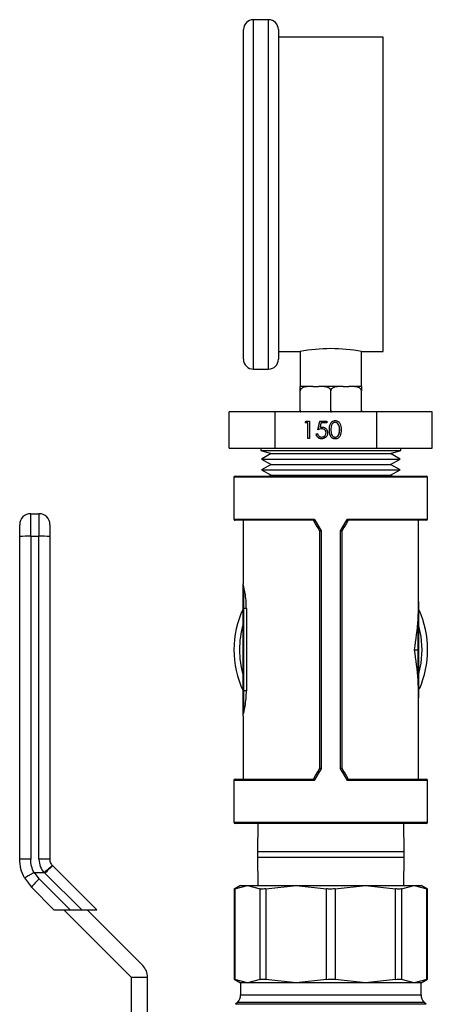
# Model space of a CAD drawing. Extents: x 0.4 to 10.6, y 0.4 to 8.1.
# Drawn here: x 2.8 to 3, y 3.2 to 3.7 of the extents above; entities that cross this region are included whole.
import ezdxf

# ---------------------------------------------------------------- set-up
doc = ezdxf.new("R2010")
doc.units = 0
doc.linetypes.add('SLD-SOLID', pattern=[0])
doc.layers.get('0').update_dxf_attribs({"linetype": 'CONTINUOUS'})

msp = doc.modelspace()

# ---------------------------------------------------------------- linework, layer by layer
at = {"color": 7, "linetype": 'SLD-SOLID'}
for p, q in [((2.896177054681831, 3.6570691087457), (2.888843727841493, 3.6570691087457)), ((2.884177043973645, 3.495069081517172), (2.884177043973645, 3.652402424877853)), ((2.900843738549679, 3.652402424877853), (2.900843738549679, 3.495069081517172)), ((2.950843744056459, 3.648735800568343), (2.900843738549679, 3.648735800568343)), ((2.950843744056459, 3.498735784048001), (2.950843744056459, 3.648735800568343)), ((2.900843738549679, 3.498735784048001), (2.911177087622393, 3.498735784048001)), ((2.911177087622393, 3.498735784048001), (2.911177087622393, 3.482069089471967)), ((2.940510394983745, 3.498735784048001), (2.950843744056459, 3.498735784048001)), ((2.940510394983745, 3.482069089471967), (2.940510394983745, 3.498735784048001)), ((2.888843727841493, 3.490402475870643), (2.896177054681831, 3.490402475870643)), ((2.911177087622393, 3.482069089471967), (2.911260393326705, 3.482069089471967)), ((2.916175038774524, 3.482069089471967), (2.911260393326705, 3.482069089471967)), ((2.917199972712177, 3.482069089471967), (2.916175038774524, 3.482069089471967)), ((2.917199972712177, 3.482069089471967), (2.919904161917597, 3.482069089471967)), ((2.920929095855251, 3.482069089471967), (2.919904161917597, 3.482069089471967)), ((2.930758386750887, 3.482069089471967), (2.920929095855251, 3.482069089471967)), ((2.931783320688541, 3.482069089471967), (2.930758386750887, 3.482069089471967)), ((2.931783320688541, 3.482069089471967), (2.934487431672642, 3.482069089471967)), ((2.935512443831615, 3.482069089471967), (2.934487431672642, 3.482069089471967)), ((2.940427089279433, 3.482069089471967), (2.935512443831615, 3.482069089471967)), ((2.940427089279433, 3.482069089471967), (2.940510394983745, 3.482069089471967)), ((2.911260393326705, 3.470735759062234), (2.911260393326705, 3.480069126797929)), ((2.925843741303069, 3.470735759062234), (2.925843741303069, 3.480069126797929)), ((2.940427089279433, 3.470735759062234), (2.940427089279433, 3.480069126797929)), ((2.877419895366136, 3.452649191110922), (2.877419895366136, 3.469982487764089)), ((2.899318344615604, 3.469982487764089), (2.877419895366136, 3.469982487764089)), ((2.899318344615604, 3.452649191110922), (2.899318344615604, 3.469982487764089)), ((2.947742112331218, 3.469982487764089), (2.899318344615604, 3.469982487764089)), ((2.947742112331218, 3.452649191110922), (2.947742112331218, 3.469982487764089)), ((2.974267509018683, 3.469982487764089), (2.947742112331218, 3.469982487764089)), ((2.974267509018683, 3.452649191110922), (2.974267509018683, 3.469982487764089)), ((2.913638477854869, 3.464789687307318), (2.914126813546907, 3.465644411655692)), ((2.914918569733805, 3.464789687307318), (2.913638477854869, 3.464789687307318)), ((2.913652870577493, 3.464789687307318), (2.914141284490849, 3.465644411655692)), ((2.914126813546907, 3.465644411655692), (2.915665270441189, 3.465644411655692)), ((2.914918569733805, 3.457311103478335), (2.914918569733805, 3.464789687307318)), ((2.914933040677747, 3.464789687307318), (2.914918569733805, 3.464789687307318)), ((2.914933040677747, 3.457311103478335), (2.914933040677747, 3.464789687307318)), ((2.915665270441189, 3.465644411655692), (2.915665270441189, 3.457311103478335)), ((2.919718933835146, 3.461477796677672), (2.920572328421103, 3.465644411655692)), ((2.919733404779087, 3.461477796677672), (2.920586799365044, 3.465644411655692)), ((2.920572328421103, 3.465644411655692), (2.92398598498625, 3.465644411655692)), ((2.921155703015243, 3.464789687307318), (2.920707338417011, 3.462597847738747)), ((2.920721809360952, 3.462597847738747), (2.920707338417011, 3.462597847738747)), ((2.92398598498625, 3.464789687307318), (2.921155703015243, 3.464789687307318)), ((2.921566912487139, 3.4619051197412), (2.921552441543197, 3.4619051197412)), ((2.92398598498625, 3.465644411655692), (2.92398598498625, 3.464789687307318)), ((2.925173853930554, 3.461474433160973), (2.925159382986612, 3.461474433160973)), ((2.927980747727299, 3.465003387949741), (2.927966276783358, 3.465003387949741)), ((2.930080911910469, 3.461477796677672), (2.930066440966527, 3.461477796677672)), ((2.915665270441189, 3.457311103478335), (2.914918569733805, 3.457311103478335)), ((2.918865539249188, 3.459447875238609), (2.919612239956571, 3.459447875238609)), ((2.921461861256254, 3.457952127184285), (2.921447390312313, 3.457952127184285)), ((2.923573680415895, 3.460065510770297), (2.923559287693272, 3.460065510770297)), ((2.927980747727299, 3.457952127184285), (2.927966276783358, 3.457952127184285)), ((2.929765914660455, 3.459382716880213), (2.929751443716513, 3.459382716880213)), ((2.877419895366136, 3.452649191110922), (2.899318344615604, 3.452649191110922)), ((2.892510352151003, 3.452649191110922), (2.892510352151003, 3.451512635351622)), ((2.899318344615604, 3.452649191110922), (2.947742112331218, 3.452649191110922)), ((2.947742112331218, 3.452649191110922), (2.974267509018683, 3.452649191110922)), ((2.959177052233816, 3.451512635351622), (2.959177052233816, 3.452649191110922)), ((2.892510352151003, 3.451512635351622), (2.897312906449263, 3.450068083150323)), ((2.892510352151003, 3.451512635351622), (2.959177052233816, 3.451512635351622)), ((2.897312906449263, 3.450068083150323), (2.892708252087068, 3.447521236127273)), ((2.892708252087068, 3.447521236127273), (2.897312906449263, 3.444974349993564)), ((2.892708252087068, 3.447521236127273), (2.958962725820845, 3.447521236127273)), ((2.897312906449263, 3.450068083150323), (2.954360339876889, 3.450068083150323)), ((2.954360339876889, 3.450068083150323), (2.954374576156875, 3.450068083150323)), ((2.954374576156875, 3.450068083150323), (2.959177052233816, 3.451512635351622)), ((2.958979152297752, 3.447521236127273), (2.954374576156875, 3.450068083150323)), ((2.954374576156875, 3.444974349993564), (2.958979152297752, 3.447521236127273)), ((2.958962725820845, 3.447521236127273), (2.958979152297752, 3.447521236127273)), ((2.897312906449263, 3.444974349993564), (2.892708252087068, 3.442427502970513)), ((2.897312906449263, 3.444974349993564), (2.954360339876889, 3.444974349993564)), ((2.954360339876889, 3.444974349993564), (2.954374576156875, 3.444974349993564)), ((2.958979152297752, 3.442427502970513), (2.954374576156875, 3.444974349993564)), ((2.879649515831593, 3.438827640556431), (2.879649515831593, 3.418880109214237)), ((2.880174459100736, 3.439352583825575), (2.971513023505401, 3.439352583825575)), ((2.892708252087068, 3.442427502970513), (2.897312906449263, 3.439880655947463)), ((2.892708252087068, 3.442427502970513), (2.958962725820845, 3.442427502970513)), ((2.897312906449263, 3.439880655947463), (2.896358137034397, 3.439352583825575)), ((2.897312906449263, 3.439880655947463), (2.954360339876889, 3.439880655947463)), ((2.954360339876889, 3.439880655947463), (2.954374576156875, 3.439880655947463)), ((2.954374576156875, 3.439880655947463), (2.958979152297752, 3.442427502970513)), ((2.955329267350423, 3.439352583825575), (2.954374576156875, 3.439880655947463)), ((2.958962725820845, 3.442427502970513), (2.958979152297752, 3.442427502970513)), ((2.972037966774546, 3.418880109214237), (2.972037966774546, 3.438827640556431)), ((2.78266783083896, 3.410656662878858), (2.78266783083896, 3.421439197873649)), ((2.78266783083896, 3.421439197873649), (2.78660486624688, 3.421439197873649)), ((2.78660486624688, 3.421439197873649), (2.78660486624688, 3.410656662878858)), ((2.917564562278185, 3.418355205055752), (2.880174459100736, 3.418355205055752)), ((2.883980239136041, 3.418355205055752), (2.883980239136041, 3.388033414891216)), ((2.91756370184368, 3.418355205055752), (2.917564562278185, 3.418355205055752)), ((2.934122842106635, 3.418355205055752), (2.934123780762458, 3.418355205055752)), ((2.971513023505401, 3.418355205055752), (2.934122842106635, 3.418355205055752)), ((2.967707243470098, 3.379547770695879), (2.967707243470098, 3.418355205055752)), ((2.78266783083896, 3.410656662878858), (2.78266783083896, 3.256607167805104)), ((2.78266783083896, 3.410656662878858), (2.78660486624688, 3.410656662878858)), ((2.78660486624688, 3.256607324247741), (2.78660486624688, 3.410656662878858)), ((2.920594386832949, 3.299982375175451), (2.920594386832949, 3.41310596791761)), ((2.921184332017852, 3.413281652999192), (2.921184332017852, 3.29980665098321)), ((2.930503072366968, 3.29980665098321), (2.930503072366968, 3.413281652999192)), ((2.93109309577319, 3.41310596791761), (2.93109309577319, 3.299982375175451)), ((2.883980239136041, 3.376232477438875), (2.883980239136041, 3.386654060158973)), ((2.884242671659953, 3.386890992533021), (2.884242671659953, 3.376232555660193)), ((2.883980239136041, 3.33686239713429), (2.883980239136041, 3.376232477438875)), ((2.884242671659953, 3.376232555660193), (2.884242671659953, 3.33686247535561)), ((2.885565003050935, 3.376232555660193), (2.884242671659953, 3.376232555660193)), ((2.885564974190574, 3.376232567666868), (2.885568146848431, 3.336862487971551)), ((2.967444732724867, 3.356544171546531), (2.967444732724867, 3.371122943575757)), ((2.967707243470098, 3.370995442826434), (2.967707243470098, 3.356544171546531)), ((2.96570892344375, 3.356544171546531), (2.967444732724867, 3.356544171546531)), ((2.967444732724867, 3.341965399517305), (2.967444732724867, 3.356544171546531)), ((2.967707243470098, 3.356544171546531), (2.967444732724867, 3.356544171546531)), ((2.967707243470098, 3.356544171546531), (2.967707243470098, 3.342092861155968)), ((2.883980239136041, 3.326429081216402), (2.883980239136041, 3.33686239713429)), ((2.884242671659953, 3.33686247535561), (2.884242671659953, 3.326192031510376)), ((2.885568131903679, 3.33686247535561), (2.884242671659953, 3.33686247535561)), ((2.967707243470098, 3.294733138037309), (2.967707243470098, 3.333540572397182)), ((2.883980239136041, 3.325054576205912), (2.883980239136041, 3.294733138037309)), ((2.879649515831593, 3.294208194768165), (2.879649515831593, 3.274260702536631)), ((2.880174459100736, 3.294733138037309), (2.917564562278185, 3.294733138037309)), ((2.917564562278185, 3.294733138037309), (2.91756370184368, 3.294733138037309)), ((2.934123780762458, 3.294733138037309), (2.934122842106635, 3.294733138037309)), ((2.934122842106635, 3.294733138037309), (2.971513023505401, 3.294733138037309)), ((2.972037966774546, 3.274260702536631), (2.972037966774546, 3.294208194768165)), ((2.971513023505401, 3.273735759267487), (2.880174459100736, 3.273735759267487)), ((2.891030248360399, 3.273735759267487), (2.890843690515531, 3.260205856899407)), ((2.960843713869288, 3.260205856899407), (2.96065715602442, 3.273735759267487)), ((2.890843690515531, 3.260205856899407), (2.890843690515531, 3.257672503053816)), ((2.960843713869288, 3.257672503053816), (2.960843713869288, 3.260205856899407)), ((2.890843690515531, 3.257672503053816), (2.891030248360399, 3.244142600685735)), ((2.96065715602442, 3.244142600685735), (2.960843713869288, 3.257672503053816)), ((2.784416233752371, 3.250219419374697), (2.788950410706506, 3.250219536706674)), ((2.786703816214913, 3.247193388553885), (2.784416233752371, 3.250219419374697)), ((2.789487712943989, 3.249977246172302), (2.789184292449129, 3.250294590061874)), ((2.793199549175651, 3.253454457558815), (2.793017762831218, 3.253647077555874)), ((2.814191256899875, 3.232462788945251), (2.793199549175651, 3.253454457558815)), ((2.779703555749186, 3.247661191149789), (2.782991979983251, 3.243246927477074)), ((2.786703816214913, 3.247193388553885), (2.801434376712888, 3.232462788945251)), ((2.789487712943989, 3.249977246172302), (2.80700217017104, 3.232462788945251)), ((2.782991979983251, 3.243246927477074), (2.793776118515073, 3.232462788945251)), ((2.882799097225138, 3.244142600685735), (2.879685028310238, 3.242344722788308)), ((2.879685028310238, 3.242344722788308), (2.879685028310238, 3.199483781477115)), ((2.88008466102698, 3.242549975528322), (2.886075710040093, 3.244142600685735)), ((2.88008466102698, 3.242549975528322), (2.88008466102698, 3.199278528737101)), ((2.882799097225138, 3.244142600685735), (2.886075710040093, 3.244142600685735)), ((2.886075710040093, 3.244142600685735), (2.892066680831887, 3.242549975528322)), ((2.886075710040093, 3.244142600685735), (2.909371270261127, 3.244142600685735)), ((2.892066680831887, 3.199278528737101), (2.892066680831887, 3.242549975528322)), ((2.894907600902225, 3.242549975528322), (2.909371270261127, 3.244142600685735)), ((2.894907600902225, 3.242549975528322), (2.894907600902225, 3.199278528737101)), ((2.909371270261127, 3.244142600685735), (2.942316212345011, 3.244142600685735)), ((2.909371270261127, 3.244142600685735), (2.92383486139871, 3.242549975528322)), ((2.92383486139871, 3.199278528737101), (2.92383486139871, 3.242549975528322)), ((2.92785254298611, 3.242549975528322), (2.942316212345011, 3.244142600685735)), ((2.92785254298611, 3.242549975528322), (2.92785254298611, 3.199278528737101)), ((2.942316212345011, 3.244142600685735), (2.956779803482595, 3.242549975528322)), ((2.942316212345011, 3.244142600685735), (2.965611772566045, 3.244142600685735)), ((2.956779803482595, 3.199278528737101), (2.956779803482595, 3.242549975528322)), ((2.959620723552932, 3.242549975528322), (2.965611772566045, 3.244142600685735)), ((2.959620723552932, 3.242549975528322), (2.959620723552932, 3.199278528737101)), ((2.965611772566045, 3.244142600685735), (2.971602821579157, 3.242549975528322)), ((2.965611772566045, 3.244142600685735), (2.968888307159682, 3.244142600685735)), ((2.972002376074582, 3.242344722788308), (2.968888307159682, 3.244142600685735)), ((2.971602821579157, 3.199278528737101), (2.971602821579157, 3.242549975528322)), ((2.972002376074582, 3.199483781477115), (2.972002376074582, 3.242344722788308)), ((2.793776118515073, 3.232462788945251), (2.801434376712888, 3.232462788945251)), ((2.798415894249321, 3.232462788945251), (2.830568141490484, 3.200310580814747)), ((2.801434376712888, 3.232462788945251), (2.80700217017104, 3.232462788945251)), ((2.80700217017104, 3.232462788945251), (2.814191256899875, 3.232462788945251)), ((2.836135934948636, 3.20587833516224), (2.809551402944308, 3.232462788945251)), ((2.830568141490484, 3.200310580814747), (2.838442134085005, 3.200310580814747)), ((2.830568141490484, 3.200310580814747), (2.830568141490484, 3.151754149742783)), ((2.838442134085005, 3.151754149742783), (2.838442134085005, 3.200310580814747)), ((2.879685028310238, 3.199483781477115), (2.882799097225138, 3.197685903579687)), ((2.886075710040093, 3.197685903579687), (2.88008466102698, 3.199278528737101)), ((2.892066680831887, 3.199278528737101), (2.886075710040093, 3.197685903579687)), ((2.909371270261127, 3.197685903579687), (2.894907600902225, 3.199278528737101)), ((2.92383486139871, 3.199278528737101), (2.909371270261127, 3.197685903579687)), ((2.942316212345011, 3.197685903579687), (2.92785254298611, 3.199278528737101)), ((2.956779803482595, 3.199278528737101), (2.942316212345011, 3.197685903579687)), ((2.965611772566045, 3.197685903579687), (2.959620723552932, 3.199278528737101)), ((2.971602821579157, 3.199278528737101), (2.965611772566045, 3.197685903579687)), ((2.968888307159682, 3.197685903579687), (2.972002376074582, 3.199483781477115)), ((2.882799097225138, 3.197685903579687), (2.882799097225138, 3.19198622897837)), ((2.886075710040093, 3.197685903579687), (2.882799097225138, 3.197685903579687)), ((2.909371270261127, 3.197685903579687), (2.886075710040093, 3.197685903579687)), ((2.942316212345011, 3.197685903579687), (2.909371270261127, 3.197685903579687)), ((2.965611772566045, 3.197685903579687), (2.942316212345011, 3.197685903579687)), ((2.968888307159682, 3.197685903579687), (2.965611772566045, 3.197685903579687)), ((2.968888307159682, 3.19198622897837), (2.968888307159682, 3.197685903579687)), ((2.881261578986679, 3.188274392746707), (2.880399580055675, 3.187412393815704)), ((2.971287824329144, 3.187412393815704), (2.970425825398141, 3.188274392746707))]:
    msp.add_line(p, q, dxfattribs=at)
at = {"color": 8, "linetype": 'SLD-SOLID'}
for p, q in [((2.888843727841493, 3.6570691087457), (2.888843727841493, 3.490402475870643)), ((2.896177054681831, 3.490402475870643), (2.896177054681831, 3.6570691087457)), ((2.972037966774546, 3.438827640556431), (2.879649515831593, 3.438827640556431)), ((2.879649515831593, 3.418880109214237), (2.917905529005975, 3.418880109214237)), ((2.933781953600163, 3.418880109214237), (2.972037966774546, 3.418880109214237)), ((2.917905529005975, 3.294208194768165), (2.879649515831593, 3.294208194768165)), ((2.972037966774546, 3.294208194768165), (2.933781953600163, 3.294208194768165)), ((2.879649515831593, 3.274260702536631), (2.972037966774546, 3.274260702536631)), ((2.925843741303069, 3.260205856899407), (2.890843690515531, 3.260205856899407)), ((2.960843713869288, 3.260205856899407), (2.925843741303069, 3.260205856899407)), ((2.890843690515531, 3.257672503053816), (2.925843741303069, 3.257672503053816)), ((2.925843741303069, 3.257672503053816), (2.960843713869288, 3.257672503053816)), ((2.882799879438323, 3.19198622897837), (2.968888307159682, 3.19198622897837)), ((2.971287824329144, 3.187412393815704), (2.880400284047543, 3.187412393815704)), ((2.970425825398141, 3.188274392746707), (2.881261578986679, 3.188274392746707))]:
    msp.add_line(p, q, dxfattribs=at)
at = {"color": 7, "linetype": 'SLD-SOLID', "flags": 128}
for points in [[(2.920594386832949, 3.413105850585632), (2.919581107871767, 3.414860863200466), (2.918570723099374, 3.416610947872227), (2.91756370184368, 3.418355205055752)], [(2.917905529005975, 3.418880109214237), (2.91899476086752, 3.417020280032476), (2.920087903794995, 3.415153802038633), (2.921184332017852, 3.413281652999192)], [(2.930503072366968, 3.413281652999192), (2.931599500589825, 3.415153802038633), (2.9326926435173, 3.417020280032476), (2.933781953600163, 3.418880109214237)], [(2.934123780762458, 3.418355205055752), (2.933116759506764, 3.416610947872227), (2.932106296513052, 3.414860863200466), (2.93109309577319, 3.413105850585632)], [(2.91756370184368, 3.294733138037309), (2.918570723099374, 3.296477395220834), (2.919581107871767, 3.298227479892596), (2.920594386832949, 3.299982492507429)], [(2.921184332017852, 3.29980665098321), (2.920087903794995, 3.297934541054428), (2.91899476086752, 3.296068063060586), (2.917905529005975, 3.294208194768165)], [(2.933781953600163, 3.294208194768165), (2.9326926435173, 3.296068063060586), (2.931599500589825, 3.297934541054428), (2.930503072366968, 3.29980665098321)], [(2.93109309577319, 3.299982492507429), (2.932106296513052, 3.298227479892596), (2.933116759506764, 3.296477395220834), (2.934123780762458, 3.294733138037309)]]:
    msp.add_lwpolyline(points, dxfattribs=at)
at = {"color": 8, "linetype": 'SLD-SOLID', "flags": 128}
for points in [[(2.969413250428826, 3.356544171546531), (2.968949006902918, 3.362887959595883), (2.967707243470098, 3.368616928081017)], [(2.967707243470098, 3.344471375901385), (2.968949006902918, 3.350200383497179), (2.969413250428826, 3.356544171546531)]]:
    msp.add_lwpolyline(points, dxfattribs=at)
at = {"color": 7, "linetype": 'SLD-SOLID'}
for centre, radius, start, end in [((2.888843721403562, 3.652402437198286), 0.004666666666667041, 90, 180), ((2.896177054736895, 3.652402437198286), 0.004666666666667041, 0, 90), ((2.925843741303069, 3.424521876220846), 0.07564928846437598, 78.82087411227472, 101.1791258877256), ((2.888843721403562, 3.495069103864953), 0.004666666666667041, 180, 270.0000000000008), ((2.896177054736895, 3.495069103864953), 0.004666666666667041, 270.0000000000008, 0), ((2.880174430064979, 3.438827634048417), 0.0005249343832023357, 90, 180), ((2.971513012742145, 3.438827634048417), 0.0005249343832023357, 0, 90), ((2.782667868385189, 3.416189838772827), 0.005249343832020692, 90, 180), ((2.786604876259205, 3.416189838772827), 0.005249343832020694, 359.9999984535273, 90), ((2.880174430064979, 3.418880127486737), 0.0005249343832023357, 180, 270.0000000000008), ((2.971513012742145, 3.418880127486737), 0.0005249343832023357, 270.0000000000008, 0), ((2.78135681694508, 3.371214280510172), 0.03946416455909796, 88.09626310679003, 95.72727248509695), ((2.787915896928178, 3.371213025280431), 0.03946541965370916, 84.27282062791548, 91.90370071292425), ((2.884230474657016, 3.386640697486965), 0.0002505920528693882, 87.21015488799456, 176.9432868811866), ((2.925843721403562, 3.356544169481488), 0.04619422572178503, 154.9921667653147, 205.0078332346856), ((2.884158501765872, 3.218391951740736), 0.1578406263616244, 89.96944652316316, 90.06470893293424), ((2.925843721403562, 3.356544169481488), 0.04619422572178467, 0, 24.13540117490738), ((2.967494929608158, 3.370892302225531), 0.0002360405887261699, 25.91015982373378, 102.2784028993898), ((2.925843721403562, 3.356544169481488), 0.04619422572178467, 336.2471569723886, 0), ((2.967494919300556, 3.34219609375025), 0.000236090070722288, 257.7267706765379, 334.070851878897), ((2.884158501765969, 3.179021872902919), 0.1578406248948583, 89.9694465229142, 90.06470893357056), ((2.884230508031409, 3.326442356919435), 0.0002506207578797504, 183.0364520941839, 272.7818863934174), ((2.880174430064979, 3.294208211476239), 0.0005249343832023357, 90, 180), ((2.971513012742145, 3.294208211476239), 0.0005249343832023357, 0, 90), ((2.880174430064979, 3.274260704914559), 0.0005249343832023357, 180, 270.0000000000008), ((2.971513012742145, 3.274260704914559), 0.0005249343832023357, 270.0000000000008, 0), ((2.816392704657333, 3.215550752027496), 0.04338993596777571, 133.1754297255791, 140.3341780427803), ((2.830568130852381, 3.200310573680963), 0.007874015748069136, 0, 44.99999999968239), ((2.877549758148968, 3.191986235425714), 0.00524934383202158, 315.0000089419651, 0), ((2.974137684658155, 3.191986235425714), 0.005249343832021136, 180, 224.9999910580365)]:
    msp.add_arc(centre, radius, start, end, dxfattribs=at)
at = {"color": 8, "linetype": 'SLD-SOLID'}
msp.add_arc((2.925843721403562, 3.356544169481488), 0.04356955380577453, 163.913273637603, 196.0867263623973, dxfattribs=at)
at = {"color": 7, "linetype": 'SLD-SOLID'}
for centre, start_param, end_param in [((2.925843721403562, 3.379547756358772), 4.600351890544106, 4.712388980384698), ((2.925843721403562, 3.379547756358772), 4.402164655856458, 4.600351890544106), ((2.925843721403562, 3.333540582604205), 4.824426070225255, 5.022613304912935), ((2.925843721403562, 3.333540582604205), 4.712388980384698, 4.824426070225255), ((2.925843721403562, 3.333540582604205), 4.707548557281662, 4.712388980384698)]:
    msp.add_ellipse(centre, major_axis=(0, 0.07535433070866127), ratio=0.5555555555555588, start_param=start_param, end_param=end_param, dxfattribs=at)
for points, knots in [([(2.916175038774524, 3.482069089471967), (2.914992546360508, 3.482069185264736), (2.913596199548582, 3.482069298381678), (2.912118963454922, 3.481390779717083), (2.911660610846583, 3.481033648311272), (2.911370962855815, 3.480617689493824), (2.911268505188205, 3.480299555864967), (2.911261930042134, 3.480112779404993), (2.911260393326705, 3.480069126797929)], [0, 0, 0, 0, 0.6219721325069306, 0.7344561318438133, 0.8475641595659833, 0.9133839758140403, 0.9797564678671645, 1, 1, 1, 1]), ([(2.911260393326705, 3.480069126797929), (2.911260393326705, 3.480188311081774), (2.911260393326705, 3.480426115359239), (2.911260393326705, 3.480811477901304), (2.911260393326704, 3.481269767598794), (2.911260393326706, 3.48190179200155), (2.911260393326705, 3.482054778091704), (2.911260393326705, 3.482065729139243), (2.911260393326705, 3.482069089471967)], [0, 0, 0, 0, 0.05502303191868015, 0.1097855516455609, 0.2013897581139719, 0.3611926191007829, 0.8039817343093018, 1, 1, 1, 1]), ([(2.925843741303069, 3.480069126797929), (2.925832680030808, 3.480188310885871), (2.92581060991793, 3.480426114116127), (2.925619449174265, 3.480811479797943), (2.925197143348065, 3.48126975321286), (2.923998483898956, 3.481901818979555), (2.922485805456618, 3.482054773487783), (2.921294607699481, 3.482065728111714), (2.920929095855251, 3.482069089471968)], [0, 0, 0, 0, 0.05502399537308073, 0.1097871709823594, 0.2013929836720779, 0.3611913782440233, 0.8039854289099009, 1, 1, 1, 1]), ([(2.930758386750887, 3.482069089471967), (2.929575902053116, 3.482069194137473), (2.928179569658321, 3.482069317731322), (2.926702311184101, 3.481390773137733), (2.926243931351721, 3.481033653325788), (2.925954364588019, 3.480617673876319), (2.925851692122936, 3.480299569101958), (2.9258452474404, 3.48011277987556), (2.925843741303069, 3.480069126797929)], [0, 0, 0, 0, 0.6219720578441864, 0.7344532531044414, 0.8475612672489039, 0.9133810755958222, 0.9797569554504093, 1, 1, 1, 1]), ([(2.940427089279433, 3.480069126797929), (2.940416028618538, 3.480188309958101), (2.940393960011183, 3.480426108258769), (2.940202789365812, 3.480811492932136), (2.93978050148336, 3.481269740982862), (2.93858183405286, 3.481901826360299), (2.937069129173303, 3.482054773288018), (2.935877954276125, 3.482065728025297), (2.935512443831615, 3.482069089471968)], [0, 0, 0, 0, 0.05502395312179888, 0.109785665438597, 0.2013935622346652, 0.3611918341021984, 0.8039825577024138, 1, 1, 1, 1]), ([(2.940427089279433, 3.482069089471967), (2.940427089279433, 3.482069193234417), (2.940427089279433, 3.482069315761822), (2.940427089279433, 3.481390775981893), (2.940427089279434, 3.481033646634064), (2.940427089279433, 3.480617681525661), (2.940427089279433, 3.480299561975881), (2.940427089279433, 3.48011277962411), (2.940427089279433, 3.480069126797929)], [0, 0, 0, 0, 0.6219731325616765, 0.7344540660659333, 0.8475611537196527, 0.9133815308794878, 0.9797564334067235, 1, 1, 1, 1]), ([(2.911260393326705, 3.470735759062234), (2.911272470248892, 3.470617730130085), (2.911296566535392, 3.470382234784479), (2.911407658749012, 3.470120668137584), (2.911510387841219, 3.470011499200493), (2.911537687901152, 3.469982487764089)], [0, 0, 0, 0, 0.4245492145765243, 0.8470750534870625, 1, 1, 1, 1]), ([(2.911260393326705, 3.469982487764089), (2.911260393326705, 3.470051914902349), (2.911260393326705, 3.470230086568933), (2.911260393326705, 3.470505749096861), (2.911260393326705, 3.470692191452017), (2.911260393326705, 3.470735759062234)], [0, 0, 0, 0, 0.3285220346979836, 0.8430898910459941, 1, 1, 1, 1]), ([(2.925570279573233, 3.469982487764089), (2.92562208765206, 3.470051917755235), (2.925755054575001, 3.470230111822483), (2.925835165606788, 3.470505746984272), (2.925842116934221, 3.470692191234995), (2.925843741303069, 3.470735759062234)], [0, 0, 0, 0, 0.3284917983415329, 0.8430836391763974, 1, 1, 1, 1]), ([(2.925843741303069, 3.470735759062234), (2.92585579030096, 3.470617731085972), (2.925879831581103, 3.470382230700989), (2.925990896283754, 3.470120630386135), (2.926093707073771, 3.470011497172353), (2.926121035877516, 3.469982487764089)], [0, 0, 0, 0, 0.4245120063249948, 0.847025799192795, 1, 1, 1, 1]), ([(2.940153549328279, 3.469982487764089), (2.940205388153205, 3.470051913885711), (2.940338418129577, 3.470230076784509), (2.940418511879407, 3.470505746618715), (2.940425464597734, 3.470692191430254), (2.940427089279433, 3.470735759062234)], [0, 0, 0, 0, 0.3285353814829369, 0.8430949987537057, 1, 1, 1, 1]), ([(2.940427089279433, 3.470735759062234), (2.940427089279433, 3.470617730156972), (2.940427089279433, 3.470382231166414), (2.940427089279433, 3.470120654704667), (2.940427089279433, 3.47001149849108), (2.940427089279433, 3.469982487764089)], [0, 0, 0, 0, 0.4245333780056165, 0.8470567591619195, 1, 1, 1, 1]), ([(2.921552441543197, 3.4619051197412), (2.921200002254803, 3.46186874858628), (2.920569988528222, 3.461803732205855), (2.919979218221244, 3.461577479964248), (2.919718933835145, 3.461477796677673)], [0, 0, 0, 0, 0.5594152532307162, 1, 1, 1, 1]), ([(2.920707338417011, 3.462597847738747), (2.920887298921225, 3.462647467458699), (2.92120861421093, 3.462736062313228), (2.92154115734063, 3.462752578290305), (2.921687451539105, 3.462759844089573)], [0, 0, 0, 0, 0.5600745124192501, 1, 1, 1, 1]), ([(2.920721809360952, 3.462597847738747), (2.920901769865167, 3.462647467458699), (2.921223085154871, 3.462736062313228), (2.921555628284572, 3.462752578290305), (2.921701922483046, 3.462759844089573)], [0, 0, 0, 0, 0.5600745124192501, 1, 1, 1, 1]), ([(2.923559287693272, 3.460065510770297), (2.923528581485175, 3.460353904318844), (2.923467221942629, 3.460930194825158), (2.922906268457985, 3.461555868578556), (2.922227900136044, 3.461865462737284), (2.921777739447917, 3.461891892224392), (2.921552441543197, 3.4619051197412)], [0, 0, 0, 0, 0.2795776091402398, 0.5586738078491718, 0.7791236129410136, 1, 1, 1, 1]), ([(2.923573680415895, 3.460065510770297), (2.923543011197186, 3.460353910380832), (2.923481723205968, 3.46093023522841), (2.922920670327627, 3.461555819708722), (2.922242355506484, 3.461865479632898), (2.921792213363367, 3.461891897380648), (2.921566912487138, 3.4619051197412)], [0, 0, 0, 0, 0.2795755435633822, 0.5586912278835603, 0.7791203188455786, 1, 1, 1, 1]), ([(2.921687451539105, 3.462759844089573), (2.922085088471396, 3.462717133704563), (2.922879867099892, 3.462631766128105), (2.923758541611292, 3.46188542385678), (2.924241751174901, 3.46097040723325), (2.92428456246597, 3.460346168247504), (2.924305988400655, 3.460033752914945)], [0, 0, 0, 0, 0.279655925915017, 0.5589635549430271, 0.7792727612344098, 1, 1, 1, 1]), ([(2.925159382986612, 3.461474433160973), (2.925191601624542, 3.462469478283047), (2.925231926913861, 3.463714890411282), (2.92600725113437, 3.464966716158896), (2.926547312567054, 3.465464172015841), (2.92721162845103, 3.465798766070887), (2.927698047102461, 3.465838330789942), (2.927941245961405, 3.465858112298114)], [0, 0, 0, 0, 0.4986972663085095, 0.6241763413540041, 0.7494841383955342, 0.8747474598062897, 1, 1, 1, 1]), ([(2.927941245961405, 3.457097402835911), (2.927698332180438, 3.457116736790107), (2.927212518171147, 3.457155403619819), (2.9265482841336, 3.457488173784753), (2.926010447278736, 3.457987033472044), (2.925243908171269, 3.459240935919042), (2.925196922411637, 3.460482489723097), (2.925159382986612, 3.461474433160973)], [0, 0, 0, 0, 0.1252840470241154, 0.2505611042020455, 0.3758397225792905, 0.5013251223206014, 1, 1, 1, 1]), ([(2.925173853930554, 3.461474433160973), (2.925206108295092, 3.462469455192021), (2.925246477820103, 3.463714823604783), (2.926021637785188, 3.464966735421963), (2.926561723242013, 3.465464193889281), (2.927226080493277, 3.465798752190316), (2.92771251958695, 3.465838326801122), (2.927955716905347, 3.465858112298114)], [0, 0, 0, 0, 0.4986949505793785, 0.6241660181151113, 0.7494732177109822, 0.8747480569884939, 1, 1, 1, 1]), ([(2.927955716905347, 3.457097402835911), (2.927712801552952, 3.457116735253011), (2.927226984400892, 3.457155399008618), (2.926562756438981, 3.457488200993682), (2.92602483134839, 3.457986982935132), (2.925258474510197, 3.459241020028335), (2.925211435969568, 3.460482520557196), (2.925173853930554, 3.461474433160973)], [0, 0, 0, 0, 0.1252837217037381, 0.2505604535794411, 0.3758486456278637, 0.5013263541387615, 1, 1, 1, 1]), ([(2.927966276783358, 3.465003387949741), (2.927775658339557, 3.464984099931779), (2.927394300974095, 3.46494551170512), (2.926720069916156, 3.464561734339641), (2.925923899247191, 3.463422961475157), (2.925913217479682, 3.46225668850541), (2.925906083693995, 3.461477796677672)], [0, 0, 0, 0, 0.1254251023798873, 0.2509294780320916, 0.4997355481135081, 0.9999999999999999, 0.9999999999999999, 0.9999999999999999, 0.9999999999999999]), ([(2.925906083693995, 3.461477796677672), (2.925912296088371, 3.460698695153003), (2.925921597643462, 3.459532179423911), (2.926721443901708, 3.45839618916711), (2.92739512589517, 3.458013345842981), (2.927775941361037, 3.457972528236788), (2.927966276783358, 3.457952127184285)], [0, 0, 0, 0, 0.5003134400281537, 0.7490981326411809, 0.8745967084709236, 1, 1, 1, 1]), ([(2.927941245961405, 3.465858112298114), (2.92818619772028, 3.465838478137293), (2.928676097662421, 3.465799210102253), (2.929569002969415, 3.465364367359661), (2.9306935893727, 3.463973955682057), (2.930765355627104, 3.462474494128731), (2.930813219895228, 3.461474433160973)], [0, 0, 0, 0, 0.1256191729909356, 0.2512365122932698, 0.500614646320111, 1, 1, 1, 1]), ([(2.930813219895228, 3.461474433160973), (2.930767624474987, 3.460473908362343), (2.930699257904617, 3.458973703984543), (2.929566269308681, 3.45759269547553), (2.928675355491906, 3.457157245969044), (2.928185955486144, 3.457117351064424), (2.927941245961405, 3.457097402835911)], [0, 0, 0, 0, 0.4993800941067465, 0.7487792450431052, 0.8743847347240811, 1, 1, 1, 1]), ([(2.930066440966527, 3.461477796677672), (2.93003519351214, 3.462251192786525), (2.929988387995605, 3.463409661694533), (2.929212092416669, 3.464558024561546), (2.928537489604045, 3.464942904900892), (2.928156611956684, 3.464983234250158), (2.927966276783358, 3.465003387949741)], [0, 0, 0, 0, 0.5000643492244172, 0.7490456623051981, 0.8745911247536492, 1, 1, 1, 1]), ([(2.930080911910469, 3.461477796677672), (2.930049612256393, 3.462251174428874), (2.930002729278594, 3.463409597836768), (2.929226556546954, 3.464558079598072), (2.928551919767858, 3.464942874663727), (2.928171053123666, 3.464983225889867), (2.927980747727299, 3.465003387949741)], [0, 0, 0, 0, 0.5000718220910926, 0.7490452155342373, 0.8746068986196236, 0.9999999999999999, 0.9999999999999999, 0.9999999999999999, 0.9999999999999999]), ([(2.929751443716513, 3.459382716880213), (2.929857423616331, 3.459766863917952), (2.930046816508881, 3.460453359364416), (2.930060440602051, 3.461164565230789), (2.930066440966527, 3.461477796677672)], [0, 0, 0, 0, 0.5595769640096507, 0.9999999999999999, 0.9999999999999999, 0.9999999999999999, 0.9999999999999999]), ([(2.929765914660455, 3.459382716880213), (2.929871894560028, 3.459766863932303), (2.930061287462837, 3.460453359443185), (2.930074911548755, 3.46116456523927), (2.930080911910469, 3.461477796677672)], [0, 0, 0, 0, 0.5595769324068532, 1, 1, 1, 1]), ([(2.921404055701807, 3.457097402835911), (2.921047402449509, 3.457134136849712), (2.920334288607697, 3.457207585033735), (2.919530509288457, 3.457847125400562), (2.919028326485722, 3.458622154388872), (2.918919831886569, 3.459172481641251), (2.918865539249188, 3.459447875238609)], [0, 0, 0, 0, 0.279596512805305, 0.5590419885945669, 0.7793367264299497, 1, 1, 1, 1]), ([(2.921418526645748, 3.457097402835911), (2.921061873371441, 3.457134136893211), (2.920348759485625, 3.457207585164208), (2.919544980785997, 3.457847124675965), (2.919042797115421, 3.458622155070492), (2.918934302750607, 3.45917248174227), (2.91888001019313, 3.459447875238609)], [0, 0, 0, 0, 0.2795965976534521, 0.5590421582450265, 0.7793366594660606, 1, 1, 1, 1]), ([(2.919612239956571, 3.459447875238609), (2.919676784802844, 3.459212558561599), (2.91980569174015, 3.458742591494012), (2.920313633957783, 3.45826615257413), (2.920879394315441, 3.457999598596349), (2.921258087698924, 3.457967948532348), (2.921447390312313, 3.457952127184285)], [0, 0, 0, 0, 0.2799986462567961, 0.559204491503729, 0.7796535525367786, 1, 1, 1, 1]), ([(2.924305988400655, 3.460033752914945), (2.924257683052016, 3.459601227963115), (2.924161149340025, 3.458736867383895), (2.923412672739909, 3.457731957535434), (2.922423794742103, 3.457174930341611), (2.921744199823345, 3.457123262908223), (2.921404055701807, 3.457097402835911)], [0, 0, 0, 0, 0.2798886960612229, 0.559331327409565, 0.7794408781022063, 1, 1, 1, 1]), ([(2.921447390312313, 3.457952127184285), (2.921759282729593, 3.457988322672259), (2.922383228447694, 3.458060732318933), (2.923077432853037, 3.458631861135597), (2.923500428129038, 3.459328501999101), (2.923539660836109, 3.459819753499263), (2.923559287693272, 3.460065510770297)], [0, 0, 0, 0, 0.2796187045442995, 0.559381644873009, 0.7795728573082208, 1, 1, 1, 1]), ([(2.921461861256254, 3.457952127184285), (2.92177372248647, 3.457988332415117), (2.922397651075588, 3.458060766807094), (2.92309189353062, 3.458631836771379), (2.923514915746434, 3.459328496216276), (2.923554085323254, 3.459819753096575), (2.923573680415895, 3.460065510770297)], [0, 0, 0, 0, 0.2795984412059589, 0.5593816865923535, 0.779574931070103, 1, 1, 1, 1]), ([(2.927966276783358, 3.457952127184285), (2.928193663214745, 3.457980201587779), (2.928648761603751, 3.458036390586062), (2.929350269836201, 3.458513874331496), (2.92959942027135, 3.459053472021457), (2.929751443716513, 3.459382716880213)], [0, 0, 0, 0, 0.2802003252110872, 0.5608017849816843, 1, 1, 1, 1]), ([(2.927980747727299, 3.457952127184285), (2.928208134306391, 3.457980201729728), (2.928663233588571, 3.458036391085888), (2.92936473923423, 3.458513872924693), (2.929613890764398, 3.459053471780567), (2.929765914660455, 3.459382716880213)], [0, 0, 0, 0, 0.2802002470794674, 0.5608023649501555, 1, 1, 1, 1]), ([(2.777418554590159, 3.410481447125187), (2.777418554590159, 3.411235575595008), (2.777418554590159, 3.412743822782981), (2.777418554590159, 3.414624219518679), (2.777418554590159, 3.415934986876512), (2.777418554590159, 3.416104891093557), (2.777418554590159, 3.416189843403528)], [0, 0, 0, 0, 0.2500022765165009, 0.50000132024282, 0.7500000672897867, 1, 1, 1, 1]), ([(2.791854220717001, 3.416189843403528), (2.791854220717001, 3.416111036671494), (2.791854220717001, 3.415947223584769), (2.791854220717001, 3.414632355105876), (2.791854220717001, 3.412714024993658), (2.791854220717001, 3.411206617157197), (2.791854220717001, 3.410481447125187)], [0, 0, 0, 0, 0.2405374924266558, 0.4999977551455565, 0.7594634742265252, 1, 1, 1, 1]), ([(2.917564562278185, 3.418355205055752), (2.917570391184488, 3.418361184549282), (2.917582032722931, 3.418373126841741), (2.917633790153809, 3.418460518282156), (2.917712470005849, 3.4185894941375), (2.91780590127766, 3.418735410301053), (2.917875239213077, 3.418836757811284), (2.917903807299062, 3.41887764507028), (2.917905529005975, 3.418880109214237)], [0, 0, 0, 0, 0.1955529234035039, 0.3905598678252359, 0.6012347159490011, 0.8396839849987972, 0.9903382679721254, 1, 1, 1, 1]), ([(2.933781953600163, 3.418880109214237), (2.933783675351088, 3.418877645099703), (2.93381223595676, 3.418836770079651), (2.933881477807055, 3.41873537496642), (2.933974912170983, 3.418589484755366), (2.934053734736475, 3.418460535520477), (2.934105343475494, 3.418373121245355), (2.93411700357721, 3.418361182906211), (2.934122842106635, 3.418355205055752)], [0, 0, 0, 0, 0.009662077312027, 0.1602756683008407, 0.3987334588821292, 0.6094481506336703, 0.8044400880642943, 1, 1, 1, 1]), ([(2.777418554590159, 3.256702402260502), (2.777418554590159, 3.282336017922997), (2.777418554590159, 3.333603251941272), (2.777418554590159, 3.384855381166384), (2.777418554590159, 3.410481447125187)], [0, 0, 0, 0, 0.4999999737328539, 0.9999999999999999, 0.9999999999999999, 0.9999999999999999, 0.9999999999999999]), ([(2.791854220717001, 3.410481447125187), (2.791854220717001, 3.384855381166385), (2.791854220717001, 3.333603251941272), (2.791854220717001, 3.282336017922997), (2.791854220717001, 3.256702402260502)], [0, 0, 0, 0, 0.500000026267146, 0.9999999999999999, 0.9999999999999999, 0.9999999999999999, 0.9999999999999999]), ([(2.921184332017852, 3.413281652999192), (2.921180576072806, 3.413280635990398), (2.92114872408481, 3.413272011329624), (2.921045062800274, 3.413243782351136), (2.920883486306897, 3.413198588558002), (2.920723407247656, 3.413151716889604), (2.920615306689755, 3.413117512537586), (2.920601361936349, 3.413109817127421), (2.920594386832949, 3.41310596791761)], [0, 0, 0, 0, 0.01199200959037252, 0.1016972668314737, 0.3339604840469267, 0.5587123709006061, 0.7792698979412351, 1, 1, 1, 1]), ([(2.931093095773189, 3.41310596791761), (2.931086089365186, 3.413109817462321), (2.931072082442351, 3.413117513313844), (2.930963998239389, 3.41315170765247), (2.9308039828571, 3.413198609598245), (2.930642359405734, 3.41324377349905), (2.930538680358784, 3.413272011370093), (2.930506828318213, 3.413280635994667), (2.930503072366968, 3.413281652999192)], [0, 0, 0, 0, 0.220737300695506, 0.4412889366578127, 0.6659776163518917, 0.8983054494964253, 0.9880083107154845, 0.9999999999999999, 0.9999999999999999, 0.9999999999999999, 0.9999999999999999]), ([(2.884242671659953, 3.386890992533021), (2.884166620695396, 3.387206426476121), (2.884017166638525, 3.387826311874627), (2.883992402052436, 3.387965200782308), (2.883980239136041, 3.388033414891216)], [0, 0, 0, 0, 0.5088584823253273, 1, 1, 1, 1]), ([(2.883980239136041, 3.386654060158973), (2.883980239136041, 3.386936998719061), (2.883980239136041, 3.38734839171303), (2.883980239136041, 3.387699087977338), (2.883980239136041, 3.387857809672149), (2.883980239136041, 3.387949391029888), (2.883980239136041, 3.387997650736335), (2.883980239136041, 3.388022350254595), (2.88398023913604, 3.388030882538545), (2.883980239136041, 3.388033414891216)], [0, 0, 0, 0, 0.4365884204426994, 0.634800068826697, 0.7805203906322522, 0.876623295119586, 0.9534885571623162, 0.9861955629687267, 1, 1, 1, 1]), ([(2.885565003050935, 3.376232555660193), (2.88552805888208, 3.377533924396503), (2.885454204808158, 3.380135454917593), (2.884952203448791, 3.383603096675858), (2.884500972764238, 3.385787453396654), (2.884299860564108, 3.386646664526465), (2.884242671659953, 3.386890992533021)], [0, 0, 0, 0, 0.2916851699344373, 0.5830998171085947, 0.8814489395160764, 1, 1, 1, 1]), ([(2.967707243470098, 3.379547770695879), (2.967707243470098, 3.379507200492376), (2.967707243470095, 3.377394759024089), (2.967707243470098, 3.37452113061502), (2.967707243470098, 3.371738432847594), (2.967707243470098, 3.370995442826434)], [0, 0, 0, 0, 0.01415002330655286, 0.73677461360741, 1, 1, 1, 1]), ([(2.967707243470098, 3.342092861155968), (2.967707243470098, 3.341349884624479), (2.967707243470097, 3.338567209729192), (2.967707243470102, 3.335693584032485), (2.967707243470097, 3.333581142599998), (2.967707243470097, 3.333540572397182)], [0, 0, 0, 0, 0.2632227573474167, 0.9858499262016824, 1, 1, 1, 1]), ([(2.884242671659953, 3.326192031510376), (2.884384956106767, 3.326803543979691), (2.884684664969083, 3.328091637728329), (2.88524188998227, 3.331254942734484), (2.885537167010225, 3.33437906910817), (2.885561024852362, 3.33629248483824), (2.885568131903679, 3.33686247535561)], [0, 0, 0, 0, 0.2705886332245745, 0.5699696153377016, 0.8718975507590223, 1, 1, 1, 1]), ([(2.883980239136041, 3.325054576205912), (2.883980239136041, 3.325057081699985), (2.883980239136041, 3.325062764605256), (2.88398023913604, 3.325081413779789), (2.883980239136041, 3.325122270215511), (2.88398023913604, 3.325206020216685), (2.883980239136041, 3.325353985970565), (2.883980239136041, 3.325655923400725), (2.883980239136041, 3.326035670816161), (2.883980239136041, 3.326355441894412), (2.883980239136041, 3.326429081216402)], [0, 0, 0, 0, 0.01380456069988632, 0.03131119392286268, 0.09654732738727032, 0.1996026970301758, 0.3390149946115698, 0.5262516604512881, 0.8909016202802376, 1, 1, 1, 1]), ([(2.921184332017852, 3.29980665098321), (2.921180576041711, 3.29980766787324), (2.921148720547903, 3.299816292404607), (2.921045077313424, 3.299844603097354), (2.920883482306071, 3.299889739441546), (2.920723408277743, 3.299936630089565), (2.920615306434024, 3.299970829590706), (2.920601361851084, 3.299978525643967), (2.920594386832949, 3.299982375175451)], [0, 0, 0, 0, 0.01199188545807037, 0.1017065653886052, 0.3339673783891816, 0.5587169387796508, 0.7792721827739411, 0.9999999999999999, 0.9999999999999999, 0.9999999999999999, 0.9999999999999999]), ([(2.931093095773189, 3.299982375175451), (2.931086089450451, 3.299978525309063), (2.931072082698074, 3.299970828814454), (2.930963997209516, 3.299936639325987), (2.930803986856931, 3.29988971840469), (2.930642344888372, 3.299844611963903), (2.930538683895683, 3.299816292364177), (2.930506828349307, 3.299807667868976), (2.930503072366968, 3.29980665098321)], [0, 0, 0, 0, 0.2207350158493143, 0.44128436888724, 0.6659707228345036, 0.8982961511595386, 0.9880084348411556, 1, 1, 1, 1]), ([(2.917905529005975, 3.294208194768165), (2.917903807496818, 3.294210672096602), (2.917875336883407, 3.294251642578781), (2.917805835267394, 3.294352885350635), (2.917712488341541, 3.294498862133367), (2.917633785907214, 3.29462782175889), (2.917582033753556, 3.294715216992028), (2.91757039152835, 3.294727158790912), (2.917564562278185, 3.294733138037309)], [0, 0, 0, 0, 0.009695423883801275, 0.160344581515051, 0.3987857383887569, 0.6094534192376021, 0.8044537294151687, 0.9999999999999999, 0.9999999999999999, 0.9999999999999999, 0.9999999999999999]), ([(2.934122842106635, 3.294733138037309), (2.934117003233301, 3.294727160434015), (2.934105342444769, 3.294715222588482), (2.934053738983419, 3.29462780452033), (2.933974893829522, 3.2944988715196), (2.933881543819897, 3.294352920683585), (2.933812138318087, 3.294251630287769), (2.933783675153577, 3.294210672067017), (2.933781953600163, 3.294208194768165)], [0, 0, 0, 0, 0.1955532586415252, 0.3905385621014663, 0.6012460849664063, 0.8396957627917898, 0.9903042296397787, 0.9999999999999999, 0.9999999999999999, 0.9999999999999999, 0.9999999999999999]), ([(2.78266783083896, 3.256607167805104), (2.781979985973834, 3.256608613808903), (2.780604277445235, 3.25661150585602), (2.778869125591557, 3.256633463778796), (2.777655245722445, 3.256664960124318), (2.777497451636, 3.256689921548165), (2.777418554590159, 3.256702402260502)], [0, 0, 0, 0, 0.2499975501517824, 0.5000019325728576, 0.7500009579910143, 0.9999999999999999, 0.9999999999999999, 0.9999999999999999, 0.9999999999999999]), ([(2.779703555749186, 3.247661191149789), (2.779041516589137, 3.249096993743282), (2.777717441339441, 3.25196859227131), (2.777518183352566, 3.255124468036828), (2.777418554590159, 3.256702402260502)], [0, 0, 0, 0, 0.5000011594511573, 1, 1, 1, 1]), ([(2.784252203647261, 3.250180895375284), (2.783792921746761, 3.251204457389755), (2.782874868965331, 3.253250442553395), (2.782736817933109, 3.255488674680046), (2.78266783083896, 3.256607167805104)], [0, 0, 0, 0, 0.5002783170971086, 1, 1, 1, 1]), ([(2.791854220717001, 3.256702402260502), (2.791775329701141, 3.256689934498979), (2.791617545996671, 3.256664998711575), (2.790403569466789, 3.256633542939722), (2.788668464178143, 3.256611622490438), (2.787292742709453, 3.256608757017147), (2.78660486624688, 3.256607324247741)], [0, 0, 0, 0, 0.2499970972406804, 0.499999495248335, 0.7499940312621683, 1, 1, 1, 1]), ([(2.78660486624688, 3.256607324247741), (2.78672025357475, 3.255396773001169), (2.786943149861327, 3.25305832403495), (2.78829727784497, 3.251143235933639), (2.788950410706505, 3.250219536706674)], [0, 0, 0, 0, 0.5176727241260141, 1, 1, 1, 1]), ([(2.793017762831218, 3.253647077555874), (2.792781837310387, 3.25395567257122), (2.792350640839564, 3.25451968565917), (2.791942513725316, 3.255572213838605), (2.79188584131863, 3.256297644980869), (2.791854220717001, 3.256702402260502)], [0, 0, 0, 0, 0.3481426431046204, 0.636293515517527, 1, 1, 1, 1]), ([(2.784252203647261, 3.250180895375284), (2.783734281043266, 3.249900738942791), (2.782892940948137, 3.249445638435982), (2.781810521862624, 3.248853364552621), (2.780852529115608, 3.248325440677189), (2.780122146486094, 3.247915075008254), (2.779784593634345, 3.247717396199525), (2.779711689280791, 3.247669917937405), (2.7797037216905, 3.247662547049074), (2.779703550430673, 3.247661549914005), (2.779703556065379, 3.247661290179616), (2.77970355583138, 3.24766121689252), (2.779703555749186, 3.247661191149789)], [0, 0, 0, 0, 0.2152223919061787, 0.3496183141718424, 0.500204231201793, 0.7241497303170833, 0.8783951767020107, 0.9680231736979289, 0.9909051545875146, 0.997151933967257, 0.9989995920200181, 1, 1, 1, 1]), ([(2.784252203647261, 3.250180895375284), (2.784277371831835, 3.250192132481354), (2.784329543681012, 3.250215426199713), (2.784386667166697, 3.250218057459215), (2.784416233752371, 3.250219419374697)], [0, 0, 0, 0, 0.4824092871846153, 1, 1, 1, 1]), ([(2.788950410706506, 3.250219849591948), (2.788989609581042, 3.250222174671475), (2.789061026151409, 3.250226410742219), (2.78913989214676, 3.250259862116021), (2.789174207328068, 3.250287779338804), (2.789183588457261, 3.250295411385719)], [0, 0, 0, 0, 0.469233603081723, 0.854898387507328, 1, 1, 1, 1]), ([(2.793017762831218, 3.253647116666533), (2.79295949320073, 3.253603290952132), (2.792840475223387, 3.253513775232878), (2.791999132905528, 3.252783076787445), (2.790997879090587, 3.251904812766492), (2.790049905395458, 3.251065084074293), (2.789480653643944, 3.250558385245491), (2.789184292449129, 3.250294590061874)], [0, 0, 0, 0, 0.2444551339343201, 0.4993090800219989, 0.7159922821763864, 0.8521412250957079, 1, 1, 1, 1]), ([(2.793199549175651, 3.253454457558815), (2.7931309592845, 3.253416015052697), (2.792993781189201, 3.253339130985973), (2.792129848467924, 3.252551684642709), (2.790918257821258, 3.251394737320215), (2.789964563379699, 3.250449745345336), (2.789487712943989, 3.249977246172302)], [0, 0, 0, 0, 0.2500020842483836, 0.4999980195652734, 0.7499973242616161, 1, 1, 1, 1]), ([(2.88008466102698, 3.242549975528322), (2.879918919758317, 3.242464768602578), (2.879704453379595, 3.24235451229192), (2.879688624507998, 3.242346535136583), (2.879685028310238, 3.242344722788308)], [0, 0, 0, 0, 0.7728076990442602, 1, 1, 1, 1]), ([(2.894907600902225, 3.242549975528322), (2.894439288267838, 3.242468574393364), (2.893502243502021, 3.242305699207339), (2.892563128535661, 3.242354019385188), (2.892201659523799, 3.242496697199766), (2.892066680831887, 3.242549975528322)], [0, 0, 0, 0, 0.3850022401813084, 0.7703493510503832, 0.9999999999999999, 0.9999999999999999, 0.9999999999999999, 0.9999999999999999]), ([(2.92785254298611, 3.242549975528322), (2.927348719074666, 3.242468573793588), (2.926340633575998, 3.242305699609796), (2.924917789399622, 3.242354023821703), (2.924129304391685, 3.242496697187632), (2.92383486139871, 3.242549975528322)], [0, 0, 0, 0, 0.3850042084628522, 0.7703428730999519, 1, 1, 1, 1]), ([(2.959620723552932, 3.242549975528322), (2.959376529063215, 3.242468574410242), (2.958887926445985, 3.242305700958899), (2.957814847825143, 3.242354017374937), (2.957061218275217, 3.242496697112286), (2.956779803482594, 3.242549975528322)], [0, 0, 0, 0, 0.3850088532497548, 0.7703545381883459, 1, 1, 1, 1]), ([(2.972002376074581, 3.242344722788308), (2.971959967272479, 3.242366309935108), (2.971905089689789, 3.242394244004802), (2.971658784730938, 3.242521142758403), (2.971602821579157, 3.242549975528322)], [0, 0, 0, 0, 0.7727891795538457, 1, 1, 1, 1]), ([(2.879685028310238, 3.199483781477115), (2.879727471412631, 3.199462160074826), (2.879782393084211, 3.199434181828923), (2.88002869874266, 3.19930734655516), (2.88008466102698, 3.199278528737101)], [0, 0, 0, 0, 0.7727933467990513, 0.9999999999999999, 0.9999999999999999, 0.9999999999999999, 0.9999999999999999]), ([(2.892066680831887, 3.199278528737101), (2.892310875321605, 3.199359929855181), (2.892799477938834, 3.199522803306524), (2.893872556559677, 3.199474486890486), (2.894626186109602, 3.199331807153137), (2.894907600902225, 3.199278528737101)], [0, 0, 0, 0, 0.3850088532497548, 0.7703545381883459, 1, 1, 1, 1]), ([(2.92383486139871, 3.199278528737101), (2.924338684876036, 3.199359929085633), (2.925346794213472, 3.199522804487672), (2.926769648292208, 3.19947449187206), (2.927558126073012, 3.199331807104426), (2.92785254298611, 3.199278528737101)], [0, 0, 0, 0, 0.3850038128997431, 0.7703609621205179, 1, 1, 1, 1]), ([(2.956779803482595, 3.199278528737101), (2.957248107507031, 3.19935992906738), (2.958185150284167, 3.199522805292149), (2.959124376239966, 3.199474491159906), (2.959485776483421, 3.199331807064597), (2.959620723552932, 3.199278528737101)], [0, 0, 0, 0, 0.3850007564557834, 0.7703589104579258, 1, 1, 1, 1]), ([(2.971602821579157, 3.199278528737101), (2.971768597118041, 3.199363700452865), (2.971983107716906, 3.199473911138217), (2.971998808894894, 3.199481954166608), (2.972002376074582, 3.199483781477115)], [0, 0, 0, 0, 0.7728081491519224, 0.9999999999999999, 0.9999999999999999, 0.9999999999999999, 0.9999999999999999])]:
    msp.add_open_spline(points, degree=3, knots=knots, dxfattribs=at)

doc.saveas('drawing.dxf')
